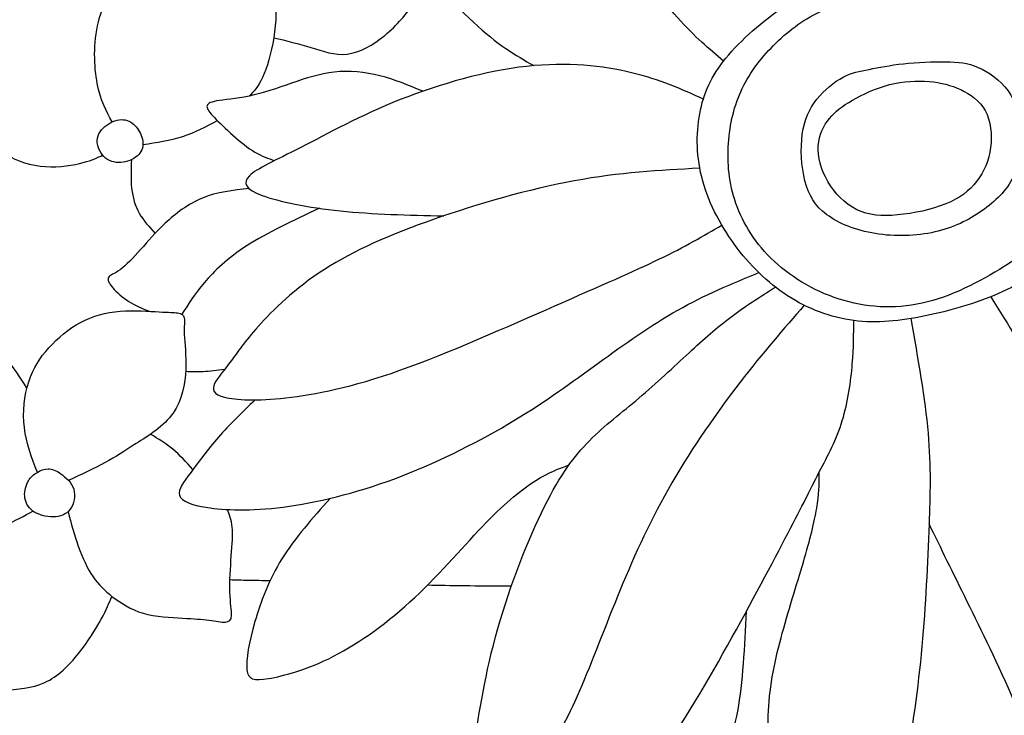
# Model space of a CAD drawing. Units: millimetres. Extents: x -128 to 107, y -72 to 108.
# Drawn here: x -47 to -11, y -35 to -9 of the extents above; entities that cross this region are included whole.
import ezdxf

# ---------------------------------------------------------------- set-up
doc = ezdxf.new("R2010")
doc.units = ezdxf.units.MM
doc.header["$MEASUREMENT"] = 0
doc.layers.add('DV1_Layer_1', color=18, linetype='Continuous')

msp = doc.modelspace()

# ---------------------------------------------------------------- linework, layer by layer
at = {"layer": 'DV1_Layer_1', "color": 5, "linetype": 'Continuous'}
for points, knots in [([(-21.615, -10.691), (-22.142, -10.25), (-22.668, -9.809), (-23.303, -9.095), (-23.939, -8.38), (-24.683, -7.393), (-25.501, -6.611), (-26.318, -5.83), (-27.208, -5.257), (-29.099, -4.574), (-30.099, -4.465), (-31.106, -4.221), (-32.112, -3.977), (-33.125, -3.599), (-33.735, -3.384), (-34.345, -3.171), (-34.552, -3.123), (-34.735, -3.22), (-34.918, -3.318), (-35.076, -3.562), (-34.918, -4.044), (-34.76, -4.525), (-34.284, -5.245), (-32.734, -7.209), (-31.661, -8.454), (-30.788, -9.269), (-29.917, -10.086), (-29.246, -10.474), (-28.575, -10.861)], [0, 0, 0, 0, 0.090909, 0.090909, 0.090909, 0.181818, 0.181818, 0.181818, 0.272727, 0.272727, 0.363636, 0.363636, 0.363636, 0.454545, 0.454545, 0.454545, 0.545455, 0.545455, 0.545455, 0.636364, 0.636364, 0.636364, 0.727273, 0.727273, 0.818182, 0.818182, 0.818182, 1, 1, 1, 1]), ([(-44.04, -12.925), (-44.251, -12.534), (-44.463, -12.142), (-44.704, -10.893), (-44.734, -10.035), (-44.54, -9.247), (-44.345, -8.458), (-43.925, -7.74), (-43.393, -7.229), (-42.86, -6.717), (-42.215, -6.414), (-41.682, -6.188), (-41.149, -5.963), (-40.729, -5.817), (-40.386, -5.643), (-40.041, -5.47), (-39.774, -5.269), (-39.603, -5.145), (-39.433, -5.019), (-39.36, -4.97), (-39.281, -5.019), (-39.202, -5.068), (-39.116, -5.214), (-39.025, -5.485), (-38.934, -5.756), (-38.837, -6.152), (-38.66, -6.599), (-38.483, -7.046), (-38.228, -7.545), (-38.112, -8.099), (-37.997, -8.653), (-38.021, -9.262), (-38.112, -9.834), (-38.203, -10.406), (-38.362, -10.942), (-38.524, -11.293), (-38.686, -11.645), (-38.851, -11.813), (-39.016, -11.98)], [0, 0, 0, 0, 0.071429, 0.071429, 0.142857, 0.142857, 0.142857, 0.214286, 0.214286, 0.214286, 0.285714, 0.285714, 0.285714, 0.357143, 0.357143, 0.357143, 0.428571, 0.428571, 0.428571, 0.5, 0.5, 0.5, 0.571429, 0.571429, 0.571429, 0.642857, 0.642857, 0.642857, 0.714286, 0.714286, 0.714286, 0.785714, 0.785714, 0.785714, 0.857143, 0.857143, 0.857143, 1, 1, 1, 1]), ([(-44.026, -8.021), (-44.406, -7.767), (-44.786, -7.513), (-45.519, -7.223), (-45.873, -7.186), (-46.749, -7.375), (-47.272, -7.6), (-47.769, -7.783), (-48.265, -7.966), (-48.733, -8.105), (-49.148, -8.243), (-49.561, -8.379), (-49.92, -8.513), (-50.462, -8.641), (-50.644, -8.635), (-50.739, -8.675), (-50.833, -8.714), (-50.839, -8.8), (-50.782, -8.997), (-50.723, -9.195), (-50.481, -9.816), (-50.018, -11.009), (-49.801, -11.529), (-49.586, -12.05), (-49.385, -12.494), (-49.095, -12.929), (-48.806, -13.365), (-48.429, -13.791), (-47.978, -14.083), (-47.528, -14.374), (-47.005, -14.533), (-46.485, -14.566), (-45.964, -14.6), (-45.446, -14.509), (-45.097, -14.417), (-44.748, -14.325), (-44.567, -14.233), (-44.387, -14.141)], [0, 0, 0, 0, 0.066667, 0.066667, 0.133333, 0.133333, 0.2, 0.2, 0.2, 0.266667, 0.266667, 0.266667, 0.333333, 0.333333, 0.4, 0.4, 0.4, 0.466667, 0.466667, 0.466667, 0.533333, 0.6, 0.6, 0.6, 0.666667, 0.666667, 0.666667, 0.733333, 0.733333, 0.733333, 0.8, 0.8, 0.8, 0.866667, 0.866667, 0.866667, 1, 1, 1, 1]), ([(-17.376, -7.666), (-17.925, -7.844), (-19.169, -8.381), (-20.853, -9.796), (-21.426, -10.46), (-21.999, -11.125), (-22.304, -11.747), (-22.463, -12.485), (-22.621, -13.224), (-22.633, -14.077), (-22.207, -15.798), (-21.767, -16.664), (-21.219, -17.42), (-20.669, -18.176), (-20.011, -18.823), (-18.523, -19.786), (-17.693, -20.103), (-16.845, -20.213), (-15.998, -20.324), (-15.131, -20.225), (-14.228, -20.043), (-13.325, -19.859), (-12.386, -19.592), (-10.678, -18.847), (-9.141, -17.896), (-8.263, -16.383), (-7.94, -15.572), (-7.616, -14.76), (-7.409, -13.894), (-7.458, -12.992), (-7.507, -12.089), (-7.812, -11.15), (-8.739, -9.442), (-9.361, -8.673), (-10.16, -8.161), (-10.959, -7.648), (-11.935, -7.393), (-12.917, -7.294), (-13.899, -7.197), (-14.887, -7.258), (-15.619, -7.331), (-16.351, -7.404), (-16.827, -7.49), (-17.376, -7.666)], [0, 0, 0, 0, 0.055556, 0.111111, 0.111111, 0.111111, 0.166667, 0.166667, 0.166667, 0.222222, 0.222222, 0.277778, 0.277778, 0.277778, 0.333333, 0.333333, 0.388889, 0.388889, 0.388889, 0.444444, 0.444444, 0.444444, 0.5, 0.5, 0.555556, 0.611111, 0.611111, 0.611111, 0.666667, 0.666667, 0.666667, 0.722222, 0.722222, 0.777778, 0.777778, 0.777778, 0.833333, 0.833333, 0.833333, 0.888889, 0.888889, 0.888889, 1, 1, 1, 1]), ([(-38.112, -9.834), (-37.651, -9.947), (-37.19, -10.059), (-36.747, -10.195), (-36.303, -10.331), (-35.876, -10.49), (-35.418, -10.435), (-34.961, -10.38), (-34.473, -10.112), (-34.04, -9.752), (-33.606, -9.392), (-33.228, -8.941), (-32.959, -8.567), (-32.689, -8.194), (-32.528, -7.899), (-32.367, -7.604)], [0, 0, 0, 0, 0.166667, 0.166667, 0.166667, 0.333333, 0.333333, 0.333333, 0.5, 0.5, 0.5, 0.666667, 0.666667, 0.666667, 1, 1, 1, 1]), ([(-15.876, -8.21), (-16.509, -8.344), (-17.29, -8.526), (-17.961, -8.826), (-18.632, -9.124), (-19.754, -9.954), (-20.633, -11.076), (-20.932, -11.698), (-21.231, -12.32), (-21.389, -13.004), (-21.487, -14.431), (-21.426, -15.175), (-20.901, -16.664), (-20.438, -17.407), (-19.755, -18.042), (-19.071, -18.676), (-18.169, -19.201), (-17.199, -19.481), (-16.229, -19.762), (-15.192, -19.799), (-14.143, -19.53), (-13.094, -19.262), (-12.033, -18.689), (-11.166, -18.128), (-10.3, -17.566), (-9.63, -17.017), (-9.166, -16.371), (-8.702, -15.724), (-8.446, -14.98), (-8.251, -13.37), (-8.312, -12.504), (-8.776, -10.979), (-9.178, -10.32), (-10.227, -9.234), (-10.874, -8.807), (-11.654, -8.514), (-12.435, -8.222), (-13.35, -8.063), (-14.051, -8.026), (-14.753, -7.99), (-15.241, -8.075), (-15.876, -8.21)], [0, 0, 0, 0, 0.058824, 0.058824, 0.058824, 0.117647, 0.176471, 0.176471, 0.176471, 0.235294, 0.235294, 0.294118, 0.294118, 0.352941, 0.352941, 0.352941, 0.411765, 0.411765, 0.411765, 0.470588, 0.470588, 0.470588, 0.529412, 0.529412, 0.529412, 0.588235, 0.588235, 0.588235, 0.647059, 0.647059, 0.705882, 0.705882, 0.764706, 0.764706, 0.823529, 0.823529, 0.823529, 0.882353, 0.882353, 0.882353, 1, 1, 1, 1]), ([(-22.359, -12.086), (-23.15, -11.729), (-23.941, -11.372), (-26.037, -10.869), (-27.343, -10.722), (-28.837, -10.887), (-30.331, -11.052), (-32.014, -11.528), (-34.93, -12.686), (-36.162, -13.37), (-37.113, -13.858), (-38.066, -14.346), (-38.736, -14.638), (-39.273, -15.163), (-39.005, -15.626), (-36.858, -16.065), (-35.67, -16.19), (-34.482, -16.314), (-33.179, -16.343), (-31.876, -16.371)], [0, 0, 0, 0, 0.111111, 0.111111, 0.222222, 0.222222, 0.222222, 0.333333, 0.333333, 0.444444, 0.444444, 0.444444, 0.555556, 0.555556, 0.666667, 0.777778, 0.777778, 0.777778, 1, 1, 1, 1]), ([(-15.022, -10.79), (-15.521, -10.844), (-15.936, -10.93), (-16.631, -11.064), (-16.912, -11.113), (-17.235, -11.284), (-17.559, -11.454), (-17.925, -11.747), (-18.199, -12.095), (-18.473, -12.442), (-18.657, -12.845), (-18.73, -13.375), (-18.803, -13.906), (-18.767, -14.565), (-18.632, -15.089), (-18.498, -15.614), (-18.266, -16.005), (-17.834, -16.328), (-17.4, -16.652), (-16.766, -16.908), (-15.339, -17.139), (-14.545, -17.115), (-13.192, -16.81), (-12.63, -16.53), (-12.142, -16.187), (-11.654, -15.846), (-11.24, -15.444), (-10.752, -14.443), (-10.678, -13.846), (-10.715, -13.284), (-10.752, -12.723), (-10.898, -12.198), (-11.185, -11.79), (-11.472, -11.381), (-11.898, -11.088), (-12.283, -10.924), (-12.667, -10.759), (-13.008, -10.722), (-13.472, -10.716), (-13.935, -10.71), (-14.521, -10.735), (-15.022, -10.79)], [0, 0, 0, 0, 0.0625, 0.0625, 0.125, 0.125, 0.125, 0.1875, 0.1875, 0.1875, 0.25, 0.25, 0.25, 0.3125, 0.3125, 0.3125, 0.375, 0.375, 0.375, 0.4375, 0.4375, 0.5, 0.5, 0.5625, 0.5625, 0.5625, 0.625, 0.625, 0.6875, 0.6875, 0.6875, 0.75, 0.75, 0.75, 0.8125, 0.8125, 0.8125, 0.875, 0.875, 0.875, 1, 1, 1, 1]), ([(-32.647, -11.799), (-33.162, -11.582), (-33.677, -11.365), (-34.224, -11.229), (-34.77, -11.094), (-35.349, -11.039), (-35.891, -11.097), (-36.432, -11.155), (-36.937, -11.325), (-37.461, -11.505), (-37.984, -11.684), (-38.526, -11.873), (-39.016, -11.98), (-39.506, -12.086), (-39.944, -12.11), (-40.209, -12.156), (-40.474, -12.202), (-40.565, -12.269), (-40.562, -12.363), (-40.559, -12.457), (-40.462, -12.579), (-40.115, -12.944), (-39.865, -13.188), (-39.335, -13.656), (-39.055, -13.882), (-38.8, -14.034), (-38.544, -14.186), (-38.313, -14.265), (-38.081, -14.344)], [0, 0, 0, 0, 0.090909, 0.090909, 0.090909, 0.181818, 0.181818, 0.181818, 0.272727, 0.272727, 0.272727, 0.363636, 0.363636, 0.363636, 0.454545, 0.454545, 0.454545, 0.545455, 0.545455, 0.545455, 0.636364, 0.636364, 0.727273, 0.727273, 0.818182, 0.818182, 0.818182, 1, 1, 1, 1]), ([(-12.923, -11.741), (-13.277, -11.576), (-13.643, -11.479), (-14.082, -11.442), (-14.521, -11.406), (-15.033, -11.43), (-16.034, -11.686), (-16.522, -11.918), (-16.894, -12.132), (-17.266, -12.345), (-17.522, -12.54), (-17.735, -12.802), (-17.949, -13.065), (-18.12, -13.394), (-18.169, -14.199), (-18.047, -14.675), (-17.797, -15.108), (-17.547, -15.541), (-17.168, -15.932), (-16.736, -16.145), (-16.302, -16.358), (-15.814, -16.395), (-15.235, -16.34), (-14.656, -16.286), (-13.984, -16.139), (-13.472, -15.932), (-12.959, -15.724), (-12.606, -15.455), (-12.338, -15.108), (-12.069, -14.76), (-11.886, -14.334), (-11.825, -13.864), (-11.764, -13.394), (-11.825, -12.882), (-12.026, -12.51), (-12.227, -12.138), (-12.57, -11.906), (-12.923, -11.741)], [0, 0, 0, 0, 0.071429, 0.071429, 0.071429, 0.142857, 0.142857, 0.214286, 0.214286, 0.214286, 0.285714, 0.285714, 0.285714, 0.357143, 0.357143, 0.428571, 0.428571, 0.428571, 0.5, 0.5, 0.5, 0.571429, 0.571429, 0.571429, 0.642857, 0.642857, 0.642857, 0.714286, 0.714286, 0.714286, 0.785714, 0.785714, 0.785714, 0.857143, 0.857143, 0.857143, 1, 1, 1, 1]), ([(-43.155, -13.108), (-43.28, -12.963), (-43.438, -12.859), (-43.821, -12.828), (-44.047, -12.902), (-44.235, -13.039), (-44.424, -13.176), (-44.576, -13.376), (-44.586, -13.608), (-44.595, -13.839), (-44.461, -14.101), (-44.095, -14.399), (-43.864, -14.436), (-43.639, -14.402), (-43.413, -14.369), (-43.195, -14.265), (-43.063, -14.125), (-42.933, -13.985), (-42.89, -13.809), (-42.915, -13.626), (-42.939, -13.444), (-43.03, -13.255), (-43.155, -13.108)], [0, 0, 0, 0, 0.111111, 0.111111, 0.222222, 0.222222, 0.222222, 0.333333, 0.333333, 0.333333, 0.444444, 0.444444, 0.555556, 0.555556, 0.555556, 0.666667, 0.666667, 0.666667, 0.777778, 0.777778, 0.777778, 1, 1, 1, 1]), ([(-42.909, -13.758), (-42.407, -13.679), (-41.906, -13.601), (-41.451, -13.454), (-40.995, -13.308), (-40.585, -13.093), (-40.176, -12.877)], [0, 0, 0, 0, 0.333333, 0.333333, 0.333333, 1, 1, 1, 1]), ([(-43.329, -14.31), (-43.345, -14.668), (-43.377, -15.385), (-43.195, -16.006), (-43.042, -16.277), (-42.889, -16.549), (-42.675, -16.781), (-42.461, -17.014)], [0, 0, 0, 0, 0.25, 0.5, 0.5, 0.5, 1, 1, 1, 1]), ([(-22.488, -14.623), (-23.956, -14.701), (-25.423, -14.779), (-28.758, -15.395), (-30.624, -15.932), (-32.228, -16.493), (-33.832, -17.054), (-35.174, -17.64), (-36.253, -18.335), (-37.334, -19.03), (-38.151, -19.836), (-38.676, -20.421), (-39.2, -21.006), (-39.431, -21.372), (-39.675, -21.695), (-39.919, -22.019), (-40.176, -22.299), (-40.279, -22.525), (-40.383, -22.751), (-40.334, -22.921), (-39.919, -23.025), (-39.505, -23.129), (-38.724, -23.165), (-36.602, -22.934), (-35.26, -22.665), (-33.484, -22.038), (-31.71, -21.409), (-27.294, -19.433), (-24.903, -18.408), (-23.967, -17.954), (-23.032, -17.501), (-22.356, -17.106), (-21.681, -16.711)], [0, 0, 0, 0, 0.076923, 0.076923, 0.153846, 0.153846, 0.153846, 0.230769, 0.230769, 0.230769, 0.307692, 0.307692, 0.307692, 0.384615, 0.384615, 0.384615, 0.461538, 0.461538, 0.461538, 0.538462, 0.538462, 0.538462, 0.615385, 0.615385, 0.692308, 0.692308, 0.692308, 0.769231, 0.846154, 0.846154, 0.846154, 1, 1, 1, 1]), ([(-39.015, -15.366), (-39.605, -15.434), (-40.195, -15.501), (-40.723, -15.717), (-41.253, -15.933), (-41.722, -16.298), (-42.09, -16.642), (-42.458, -16.986), (-42.726, -17.308), (-43.261, -17.911), (-43.529, -18.191), (-43.745, -18.349), (-43.961, -18.507), (-44.126, -18.544), (-44.174, -18.629), (-44.223, -18.715), (-44.156, -18.849), (-44.016, -19.01), (-43.876, -19.171), (-43.663, -19.36), (-43.429, -19.508), (-43.195, -19.656), (-42.941, -19.763), (-42.686, -19.872)], [0, 0, 0, 0, 0.111111, 0.111111, 0.111111, 0.222222, 0.222222, 0.222222, 0.333333, 0.333333, 0.444444, 0.444444, 0.444444, 0.555556, 0.555556, 0.555556, 0.666667, 0.666667, 0.666667, 0.777778, 0.777778, 0.777778, 1, 1, 1, 1]), ([(-36.438, -16.095), (-37.4, -16.546), (-38.362, -16.998), (-39.086, -17.46), (-39.81, -17.924), (-40.298, -18.398), (-40.657, -18.821), (-41.016, -19.243), (-41.248, -19.613), (-41.481, -19.983)], [0, 0, 0, 0, 0.25, 0.25, 0.25, 0.5, 0.5, 0.5, 1, 1, 1, 1]), ([(-38.794, -23.121), (-39.266, -23.575), (-39.74, -24.029), (-40.14, -24.488), (-40.542, -24.947), (-40.871, -25.41), (-41.145, -25.776), (-41.42, -26.142), (-41.639, -26.411), (-41.494, -26.837), (-41.128, -26.996), (-40.444, -27.087), (-39.761, -27.179), (-38.761, -27.203), (-37.535, -27.027), (-36.309, -26.85), (-34.857, -26.471), (-33.405, -25.911), (-31.954, -25.349), (-30.502, -24.605), (-29.306, -23.885), (-28.111, -23.165), (-27.172, -22.47), (-26.214, -21.775), (-25.257, -21.079), (-24.281, -20.384), (-23.296, -19.83), (-22.313, -19.277), (-21.321, -18.864), (-20.329, -18.452)], [0, 0, 0, 0, 0.090909, 0.090909, 0.090909, 0.181818, 0.181818, 0.181818, 0.272727, 0.272727, 0.363636, 0.363636, 0.363636, 0.454545, 0.454545, 0.454545, 0.545455, 0.545455, 0.545455, 0.636364, 0.636364, 0.636364, 0.727273, 0.727273, 0.727273, 0.818182, 0.818182, 0.818182, 1, 1, 1, 1]), ([(-18.657, -19.653), (-19.413, -20.518), (-20.926, -22.251), (-22.755, -24.861), (-23.512, -26.167), (-24.268, -27.472), (-24.866, -28.777), (-25.409, -30.094), (-25.952, -31.412), (-26.44, -32.742), (-27.367, -34.864), (-27.806, -35.658), (-28.696, -36.853), (-29.148, -37.256), (-30.05, -37.682), (-30.502, -37.707), (-30.917, -37.231), (-30.88, -36.731), (-30.74, -35.706), (-30.6, -34.682), (-30.356, -33.133), (-29.898, -31.516), (-29.44, -29.899), (-28.77, -28.216), (-28.184, -27.039), (-27.598, -25.861), (-27.099, -25.191), (-26.537, -24.623), (-25.976, -24.056), (-25.354, -23.593), (-24.72, -23.056), (-24.085, -22.519), (-23.439, -21.909), (-22.884, -21.397), (-22.329, -20.884), (-21.865, -20.469), (-21.353, -20.083), (-20.84, -19.697), (-20.28, -19.341), (-19.719, -18.984)], [0, 0, 0, 0, 0.0625, 0.125, 0.125, 0.125, 0.1875, 0.1875, 0.1875, 0.25, 0.25, 0.3125, 0.3125, 0.375, 0.375, 0.4375, 0.4375, 0.5, 0.5, 0.5, 0.5625, 0.5625, 0.5625, 0.625, 0.625, 0.625, 0.6875, 0.6875, 0.6875, 0.75, 0.75, 0.75, 0.8125, 0.8125, 0.8125, 0.875, 0.875, 0.875, 1, 1, 1, 1]), ([(-11.821, -19.34), (-11.184, -20.359), (-10.547, -21.378), (-9.874, -22.619), (-9.202, -23.861), (-8.495, -25.325), (-7.83, -27.033), (-7.165, -28.741), (-6.543, -30.693), (-6.262, -32.157), (-5.982, -33.62), (-6.043, -34.596), (-6.226, -35.7), (-6.409, -36.804), (-6.714, -38.036), (-7.062, -38.749), (-7.409, -39.464), (-7.8, -39.659), (-8.16, -39.586), (-8.519, -39.512), (-8.849, -39.171), (-9.306, -38.201), (-9.764, -37.231), (-10.349, -35.633), (-10.947, -34.224), (-11.545, -32.815), (-12.155, -31.595), (-12.679, -30.534), (-13.203, -29.473), (-13.643, -28.57), (-14.082, -27.667)], [0, 0, 0, 0, 0.090909, 0.090909, 0.090909, 0.181818, 0.181818, 0.181818, 0.272727, 0.272727, 0.272727, 0.363636, 0.363636, 0.363636, 0.454545, 0.454545, 0.454545, 0.545455, 0.545455, 0.545455, 0.636364, 0.636364, 0.636364, 0.727273, 0.727273, 0.727273, 0.818182, 0.818182, 0.818182, 1, 1, 1, 1]), ([(-46.781, -25.783), (-46.986, -25.248), (-47.19, -24.712), (-47.258, -24.14), (-47.326, -23.568), (-47.259, -22.959), (-47.098, -22.46), (-46.937, -21.961), (-46.681, -21.572), (-46.03, -20.848), (-45.634, -20.512), (-45.193, -20.278), (-44.752, -20.043), (-44.265, -19.91), (-43.748, -19.867), (-43.23, -19.825), (-42.682, -19.873), (-41.952, -19.916), (-41.769, -19.91), (-41.636, -19.931), (-41.501, -19.952), (-41.416, -20.001), (-41.392, -20.117), (-41.368, -20.232), (-41.404, -20.415), (-41.392, -20.729), (-41.38, -21.042), (-41.319, -21.487), (-41.362, -22.533), (-41.465, -23.135), (-42.14, -24.091), (-42.713, -24.444), (-43.595, -25.004), (-43.906, -25.212), (-44.298, -25.426), (-44.69, -25.639), (-45.163, -25.86), (-45.637, -26.081)], [0, 0, 0, 0, 0.066667, 0.066667, 0.066667, 0.133333, 0.133333, 0.133333, 0.2, 0.2, 0.266667, 0.266667, 0.266667, 0.333333, 0.333333, 0.333333, 0.4, 0.4, 0.466667, 0.466667, 0.466667, 0.533333, 0.533333, 0.533333, 0.6, 0.6, 0.6, 0.666667, 0.666667, 0.733333, 0.733333, 0.8, 0.8, 0.866667, 0.866667, 0.866667, 1, 1, 1, 1]), ([(-27.795, -35.571), (-27.848, -36.304), (-27.9, -37.035), (-27.782, -38.378), (-27.611, -38.988), (-27.465, -39.305), (-27.318, -39.622), (-27.196, -39.646), (-26.977, -39.512), (-26.757, -39.378), (-26.44, -39.086), (-25.89, -38.512), (-25.342, -37.938), (-24.561, -37.085), (-23.683, -35.798), (-22.805, -34.51), (-21.829, -32.79), (-20.145, -29.717), (-19.437, -28.363), (-18.523, -26.593), (-18.315, -26.179), (-18.108, -25.764), (-17.791, -25.166), (-17.473, -24.569), (-17.263, -23.885), (-17.053, -23.202), (-16.949, -22.433), (-16.897, -21.807), (-16.845, -21.181), (-16.845, -20.697), (-16.845, -20.213)], [0, 0, 0, 0, 0.083333, 0.083333, 0.166667, 0.166667, 0.166667, 0.25, 0.25, 0.25, 0.333333, 0.333333, 0.333333, 0.416667, 0.416667, 0.416667, 0.5, 0.5, 0.583333, 0.583333, 0.666667, 0.666667, 0.666667, 0.75, 0.75, 0.75, 0.833333, 0.833333, 0.833333, 1, 1, 1, 1]), ([(-14.751, -20.139), (-14.492, -21.611), (-14.231, -23.084), (-14.009, -25.593), (-14.046, -26.63), (-14.082, -27.667), (-14.143, -29.155), (-14.204, -30.644), (-14.344, -32.168), (-14.485, -33.693), (-14.923, -36.816), (-15.485, -39.036), (-16.168, -40.574), (-16.571, -41.001), (-16.918, -41.073), (-17.266, -41.147), (-17.559, -40.866), (-17.888, -40.341), (-18.217, -39.817), (-18.583, -39.049), (-18.913, -38.476), (-19.242, -37.902), (-19.535, -37.524), (-19.925, -36.218), (-20.023, -35.292), (-19.962, -34.352), (-19.901, -33.413), (-19.681, -32.461), (-19.413, -31.498), (-19.145, -30.534), (-18.827, -29.558), (-18.602, -28.771), (-18.376, -27.984), (-18.242, -27.387), (-18.175, -26.917), (-18.108, -26.447), (-18.108, -26.105), (-18.108, -25.764)], [0, 0, 0, 0, 0.066667, 0.066667, 0.133333, 0.133333, 0.133333, 0.2, 0.2, 0.2, 0.266667, 0.333333, 0.333333, 0.4, 0.4, 0.4, 0.466667, 0.466667, 0.466667, 0.533333, 0.533333, 0.533333, 0.6, 0.6, 0.666667, 0.666667, 0.666667, 0.733333, 0.733333, 0.733333, 0.8, 0.8, 0.8, 0.866667, 0.866667, 0.866667, 1, 1, 1, 1]), ([(-47.165, -22.695), (-47.411, -22.301), (-47.658, -21.906), (-47.915, -21.611), (-48.172, -21.316), (-48.44, -21.121), (-48.836, -21.039), (-49.231, -20.956), (-49.755, -20.987), (-50.251, -21.085), (-50.747, -21.182), (-51.216, -21.346), (-51.636, -21.556), (-52.056, -21.766), (-52.428, -22.022), (-53.121, -22.357), (-53.443, -22.436), (-53.736, -22.473), (-54.028, -22.509), (-54.29, -22.502), (-54.509, -22.558), (-54.466, -22.618), (-54.345, -22.74), (-54.223, -22.862), (-54.022, -23.044), (-53.797, -23.574), (-53.571, -24.104), (-53.322, -24.98), (-52.929, -25.747), (-52.536, -26.514), (-52.001, -27.171), (-51.429, -27.573), (-50.857, -27.974), (-50.248, -28.121), (-49.049, -28.084), (-48.459, -27.902), (-48.01, -27.724), (-47.561, -27.546), (-47.253, -27.374), (-46.946, -27.202)], [0, 0, 0, 0, 0.066667, 0.066667, 0.066667, 0.133333, 0.133333, 0.133333, 0.2, 0.2, 0.2, 0.266667, 0.266667, 0.266667, 0.333333, 0.333333, 0.4, 0.4, 0.4, 0.466667, 0.466667, 0.533333, 0.533333, 0.533333, 0.6, 0.6, 0.6, 0.666667, 0.666667, 0.666667, 0.733333, 0.733333, 0.733333, 0.8, 0.8, 0.866667, 0.866667, 0.866667, 1, 1, 1, 1]), ([(-41.343, -22.074), (-41.141, -22.084), (-40.938, -22.093), (-40.7, -22.08), (-40.462, -22.068), (-40.189, -22.034), (-39.915, -22.001)], [0, 0, 0, 0, 0.333333, 0.333333, 0.333333, 1, 1, 1, 1]), ([(-41.074, -25.68), (-41.312, -25.416), (-41.55, -25.153), (-41.809, -24.936), (-42.069, -24.72), (-42.35, -24.551), (-42.631, -24.383)], [0, 0, 0, 0, 0.333333, 0.333333, 0.333333, 1, 1, 1, 1]), ([(-36.044, -26.737), (-36.689, -27.462), (-37.334, -28.186), (-37.81, -28.951), (-38.285, -29.717), (-38.59, -30.522), (-38.804, -31.26), (-39.017, -31.998), (-39.139, -32.668), (-39.096, -33.028), (-39.054, -33.388), (-38.846, -33.437), (-38.303, -33.346), (-37.76, -33.255), (-36.882, -33.022), (-35.918, -32.529), (-34.954, -32.035), (-33.906, -31.278), (-32.936, -30.369), (-31.966, -29.461), (-31.075, -28.399), (-30.331, -27.631), (-29.587, -26.862), (-28.989, -26.386), (-28.507, -26.082), (-28.023, -25.778), (-27.656, -25.645), (-27.287, -25.512)], [0, 0, 0, 0, 0.1, 0.1, 0.1, 0.2, 0.2, 0.2, 0.3, 0.3, 0.3, 0.4, 0.4, 0.4, 0.5, 0.5, 0.5, 0.6, 0.6, 0.6, 0.7, 0.7, 0.7, 0.8, 0.8, 0.8, 1, 1, 1, 1]), ([(-45.918, -25.835), (-46.097, -25.71), (-46.243, -25.656), (-46.383, -25.656), (-46.523, -25.656), (-46.657, -25.71), (-46.781, -25.783), (-46.906, -25.857), (-47.022, -25.948), (-47.199, -26.246), (-47.259, -26.453), (-47.229, -26.861), (-47.137, -27.061), (-46.946, -27.202), (-46.755, -27.341), (-46.462, -27.421), (-45.945, -27.415), (-45.72, -27.329), (-45.577, -27.138), (-45.433, -26.946), (-45.373, -26.648), (-45.449, -26.402), (-45.525, -26.155), (-45.738, -25.96), (-45.918, -25.835)], [0, 0, 0, 0, 0.1, 0.1, 0.1, 0.2, 0.2, 0.2, 0.3, 0.3, 0.4, 0.4, 0.5, 0.5, 0.5, 0.6, 0.6, 0.7, 0.7, 0.7, 0.8, 0.8, 0.8, 1, 1, 1, 1]), ([(-45.656, -27.226), (-45.541, -27.652), (-45.426, -28.078), (-45.278, -28.492), (-45.129, -28.906), (-44.946, -29.308), (-44.737, -29.612), (-44.527, -29.916), (-44.289, -30.123), (-44.052, -30.331), (-43.705, -30.574), (-43.358, -30.817), (-42.902, -30.951), (-42.445, -31.085), (-41.879, -31.109), (-41.453, -31.131), (-41.026, -31.152), (-40.74, -31.17), (-40.242, -31.237), (-40.028, -31.286), (-39.886, -31.277), (-39.742, -31.267), (-39.669, -31.201), (-39.651, -30.854), (-39.706, -30.574), (-39.718, -30.181), (-39.731, -29.789), (-39.7, -29.283), (-39.669, -28.851), (-39.639, -28.419), (-39.609, -28.06), (-39.633, -27.788), (-39.658, -27.516), (-39.737, -27.33), (-39.817, -27.145)], [0, 0, 0, 0, 0.076923, 0.076923, 0.076923, 0.153846, 0.153846, 0.153846, 0.230769, 0.230769, 0.230769, 0.307692, 0.307692, 0.307692, 0.384615, 0.384615, 0.384615, 0.461538, 0.461538, 0.538462, 0.538462, 0.538462, 0.615385, 0.615385, 0.692308, 0.692308, 0.692308, 0.769231, 0.769231, 0.769231, 0.846154, 0.846154, 0.846154, 1, 1, 1, 1]), ([(-50.773, -28.507), (-51.936, -28.519), (-53.097, -28.532), (-54.685, -28.465), (-56.272, -28.398), (-58.285, -28.251), (-60.012, -28.099), (-61.738, -27.947), (-63.177, -27.788), (-63.951, -27.721), (-64.726, -27.654), (-64.836, -27.678), (-64.848, -27.867), (-64.861, -28.056), (-64.775, -28.41), (-64.55, -29.398), (-64.324, -30.387), (-63.958, -32.009), (-63.684, -33.052), (-63.409, -34.095), (-63.226, -34.559), (-62.836, -34.833), (-62.445, -35.107), (-61.848, -35.193), (-58.834, -35.51), (-56.419, -35.742), (-52.978, -36.023), (-49.539, -36.303), (-45.074, -36.633), (-41.211, -36.842), (-37.347, -37.052), (-34.084, -37.143), (-30.822, -37.233)], [0, 0, 0, 0, 0.083333, 0.083333, 0.083333, 0.166667, 0.166667, 0.166667, 0.25, 0.25, 0.25, 0.333333, 0.333333, 0.333333, 0.416667, 0.416667, 0.416667, 0.5, 0.5, 0.5, 0.583333, 0.583333, 0.583333, 0.666667, 0.666667, 0.75, 0.75, 0.75, 0.833333, 0.833333, 0.833333, 1, 1, 1, 1]), ([(-50.583, -27.986), (-50.7, -28.298), (-50.935, -28.924), (-51.204, -29.995), (-51.176, -30.604), (-51.149, -31.213), (-50.961, -31.895), (-50.753, -32.381), (-50.546, -32.869), (-50.321, -33.161), (-50.065, -33.666), (-50.035, -33.879), (-50.008, -34.022), (-49.98, -34.165), (-49.956, -34.238), (-49.88, -34.238), (-49.804, -34.238), (-49.676, -34.165), (-49.362, -34.071), (-49.049, -33.976), (-48.55, -33.861), (-48.033, -33.794), (-47.515, -33.726), (-46.979, -33.709), (-46.504, -33.492), (-46.03, -33.276), (-45.616, -32.862), (-44.916, -31.986), (-44.63, -31.524), (-44.438, -31.17), (-44.246, -30.817), (-44.149, -30.574), (-44.052, -30.331)], [0, 0, 0, 0, 0.076923, 0.153846, 0.153846, 0.153846, 0.230769, 0.230769, 0.230769, 0.307692, 0.307692, 0.384615, 0.384615, 0.384615, 0.461538, 0.461538, 0.461538, 0.538462, 0.538462, 0.538462, 0.615385, 0.615385, 0.615385, 0.692308, 0.692308, 0.692308, 0.769231, 0.769231, 0.846154, 0.846154, 0.846154, 1, 1, 1, 1]), ([(-39.717, -29.718), (-39.5, -29.725), (-39.284, -29.731), (-39.038, -29.736), (-38.792, -29.741), (-38.517, -29.744), (-38.242, -29.748)], [0, 0, 0, 0, 0.333333, 0.333333, 0.333333, 1, 1, 1, 1]), ([(-32.466, -29.912), (-32.049, -29.921), (-31.632, -29.93), (-31.121, -29.935), (-30.61, -29.942), (-30.004, -29.945), (-29.398, -29.948)], [0, 0, 0, 0, 0.333333, 0.333333, 0.333333, 1, 1, 1, 1]), ([(-25.247, -37.814), (-25.148, -38.275), (-25.05, -38.735), (-24.897, -39.118), (-24.744, -39.5), (-24.537, -39.805), (-24.304, -39.872), (-24.073, -39.939), (-23.817, -39.768), (-23.421, -39.274), (-23.024, -38.78), (-22.487, -37.963), (-22.054, -37.164), (-21.621, -36.365), (-21.292, -35.584), (-21.096, -34.538), (-20.9, -33.492), (-20.839, -32.18), (-20.777, -30.869)], [0, 0, 0, 0, 0.142857, 0.142857, 0.142857, 0.285714, 0.285714, 0.285714, 0.428571, 0.428571, 0.428571, 0.571429, 0.571429, 0.571429, 0.714286, 0.714286, 0.714286, 1, 1, 1, 1])]:
    msp.add_open_spline(points, degree=3, knots=knots, dxfattribs=at)

doc.saveas('drawing.dxf')
